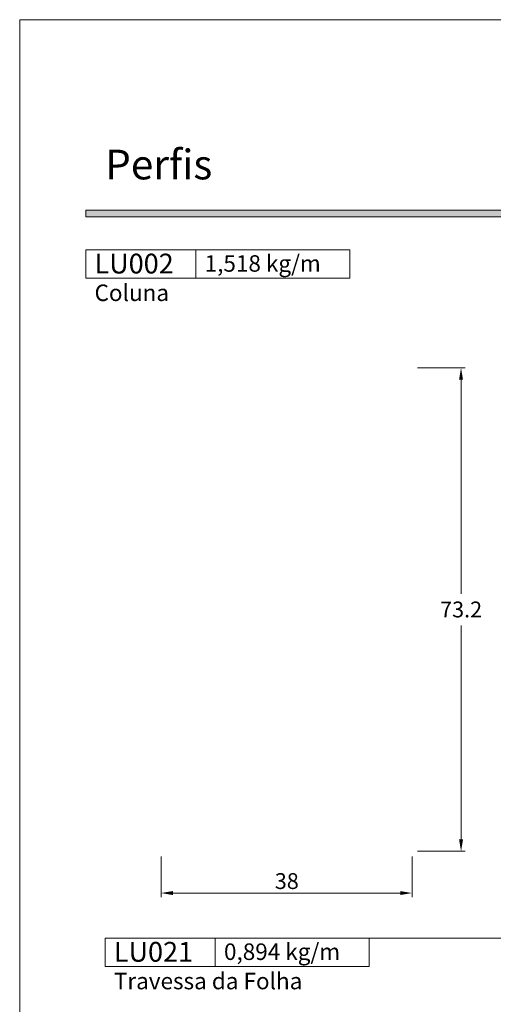
# Model space of a CAD drawing. Units: millimetres. Extents: x 260 to 1645, y 744 to 1801.
# Drawn here: x 495 to 567, y 1214 to 1363 of the extents above; entities that cross this region are included whole.
import ezdxf
from ezdxf.enums import TextEntityAlignment as Align

# ---------------------------------------------------------------- set-up
doc = ezdxf.new("R2010")
doc.units = ezdxf.units.MM
doc.header["$MEASUREMENT"] = 0
doc.layers.get('DEFPOINTS').update_dxf_attribs({"lineweight": 0})
doc.layers.add('A4', color=7, linetype='Continuous', lineweight=0, plot=False)
doc.layers.add('MARGEM-1', color=7, linetype='Continuous', lineweight=13, plot=False)
for name, color, linetype, lineweight in [('LABEL', 7, 'Continuous', 0), ('MARGEM', 7, 'Continuous', 0), ('PBR-Dimension', 7, 'Continuous', 0)]:
    doc.layers.add(name, color=color, linetype=linetype, lineweight=lineweight)
doc.styles.add('14', font='txt', dxfattribs={"height": 1})
doc.styles.get("Standard").update_dxf_attribs({"font": 'arial.ttf'})
doc.styles.add('Style-Arial', font='txt')
doc.dimstyles.new('PBR-1-1 A4', dxfattribs={"dimscale": 0.6, "dimtxt": 4, "dimasz": 3, "dimexe": 1, "dimexo": 2, "dimgap": 1, "dimtad": 1, "dimtih": 1, "dimtoh": 1, "dimdec": 1, "dimdsep": 46, "dimtxsty": 'Style-Arial', "dimcen": 0.09, "dimclrd": 256, "dimclre": 256, "dimazin": 2, "dimtm": 1e-09, "dimtfac": 0.5, "dimtdec": 1, "dimtmove": 0, "dimatfit": 0, "dimfxl": 1, "dimtolj": 1, "dimlwd": 0, "dimlwe": 13, "dimarcsym": 0})

# ---------------------------------------------------------------- blocks, each defined once
blk = doc.blocks.new('*D110')
at = {"layer": 'DEFPOINTS'}
for p in [(554.01, 1310.29), (561.82, 1273.69), (554.01, 1237.09), (561.82, 1237.09)]:
    blk.add_point(p, dxfattribs=at)
at = {"layer": 'PBR-Dimension', "lineweight": 13}
for p, q in [((555.21, 1310.29), (562.42, 1310.29)), ((555.21, 1237.09), (562.42, 1237.09))]:
    blk.add_line(p, q, dxfattribs=at)
at = {"layer": 'PBR-Dimension', "lineweight": 0}
for p, q in [((561.82, 1276.09), (561.82, 1308.49)), ((561.82, 1271.29), (561.82, 1238.89))]:
    blk.add_line(p, q, dxfattribs=at)
at = {"layer": 'PBR-Dimension', "lineweight": 0, "extrusion": (0, 0, -1)}
blk.add_solid([(-561.52, 1308.49), (-561.82, 1310.29), (-562.12, 1308.49)], dxfattribs=at)
at = {"layer": 'PBR-Dimension', "lineweight": 0}
blk.add_solid([(562.12, 1238.89), (561.82, 1237.09), (561.52, 1238.89)], dxfattribs=at)
at = {"layer": 'PBR-Dimension', "linetype": 'Continuous', "style": 'Style-Arial'}
blk.add_text('73.2', height=2.4, dxfattribs=at).set_placement((558.65, 1273.7), align=Align.MIDDLE_LEFT)
blk = doc.blocks.new('*D111')
at = {"layer": 'DEFPOINTS'}
for p in [(516.41, 1237.49), (554.41, 1237.49), (535.41, 1230.76), (554.41, 1230.76)]:
    blk.add_point(p, dxfattribs=at)
at = {"layer": 'PBR-Dimension', "lineweight": 13}
for p, q in [((516.41, 1236.29), (516.41, 1230.16)), ((554.41, 1236.29), (554.41, 1230.16))]:
    blk.add_line(p, q, dxfattribs=at)
at = {"layer": 'PBR-Dimension', "lineweight": 0}
blk.add_line((518.21, 1230.76), (552.61, 1230.76), dxfattribs=at)
blk.add_solid([(518.21, 1230.46), (516.41, 1230.76), (518.21, 1231.06)], dxfattribs=at)
at = {"layer": 'PBR-Dimension', "lineweight": 0, "extrusion": (0, 0, -1)}
blk.add_solid([(-552.61, 1231.06), (-554.41, 1230.76), (-552.61, 1230.46)], dxfattribs=at)
at = {"layer": 'PBR-Dimension', "linetype": 'Continuous', "style": 'Style-Arial'}
blk.add_text('38', height=2.4, dxfattribs=at).set_placement((533.62, 1232.57), align=Align.MIDDLE_LEFT)

msp = doc.modelspace()

# ---------------------------------------------------------------- hatches: boundary and pattern name
at = {"layer": 'MARGEM-1'}
msp.add_hatch(color=251, dxfattribs=at).paths.add_polyline_path([(505, 1333.15), (505, 1334.15), (695, 1334.15), (695, 1333.15)])

# ---------------------------------------------------------------- linework, layer by layer
at = {"layer": 'A4', "color": 7, "flags": 128}
msp.add_lwpolyline([(495, 1066), (705, 1066), (705, 1363), (495, 1363)], close=True, dxfattribs=at)
at = {"layer": 'LABEL', "flags": 128}
for points in [[(505, 1323.87), (505, 1328.15), (521.67, 1328.15), (521.67, 1323.87)], [(521.67, 1323.87), (521.67, 1328.15), (545, 1328.15), (545, 1323.87)], [(507.93, 1219.66), (507.93, 1223.94), (524.59, 1223.94), (524.59, 1219.66)], [(524.59, 1219.66), (524.59, 1223.94), (547.93, 1223.94), (547.93, 1219.66)]]:
    msp.add_lwpolyline(points, close=True, dxfattribs=at)
at = {"layer": 'LABEL', "color": 254}
for points in [[(505, 1323.87), (505, 1328.15), (521.67, 1328.15), (521.67, 1323.87)], [(507.93, 1219.66), (507.93, 1223.94), (524.59, 1223.94), (524.59, 1219.66)]]:
    msp.add_3dface(points, dxfattribs=at)
at = {"layer": 'MARGEM', "color": 253}
msp.add_line((507.93, 1223.94), (697.93, 1223.94), dxfattribs=at)
at = {"layer": 'MARGEM-1', "color": 251}
msp.add_3dface([(505, 1333.15), (695, 1333.15), (695, 1334.15), (505, 1334.15)], dxfattribs=at)

# ---------------------------------------------------------------- texts
at = {"layer": 'LABEL', "attachment_point": 1}
for s, insert, char_height in [('\\fArial|b1|i0|c00|p39;LU002', (506.33, 1327.57), 3), ('\\fArial|b1|i0|c00|p39;1,518 kg/m ', (523, 1327.34), 2.5), ('Coluna', (506.33, 1322.9), 2.5), ('\\fArial|b1|i0|c00|p39;LU021', (509.26, 1223.36), 3), ('\\fArial|b1|i0|c00|p39;0,894 kg/m ', (525.93, 1223.13), 2.5), ('Travessa da Folha', (509.26, 1218.69), 2.5)]:
    msp.add_mtext(s, dxfattribs=dict(at, insert=insert, char_height=char_height))
at = {"layer": 'MARGEM-1', "style": '14'}
msp.add_text('Perﬁs', height=4.5, dxfattribs=at).set_placement((507.94, 1338.82))

# ---------------------------------------------------------------- dimensions: what is measured, and where the dimension line sits
at = {"layer": 'PBR-Dimension', "lineweight": 0}
dim = msp.add_linear_dim(base=(561.82, 1237.09), p1=(554.01, 1310.29), p2=(554.01, 1237.09), angle=270, dimstyle='PBR-1-1 A4', dxfattribs=at)
dim.commit()
dim.dimension.update_dxf_attribs({"geometry": '*D110', "text_midpoint": (561.82, 1273.69)})
dim = msp.add_linear_dim(base=(554.41, 1230.76), p1=(516.41, 1237.49), p2=(554.41, 1237.49), dimstyle='PBR-1-1 A4', dxfattribs=at)
dim.commit()
dim.dimension.update_dxf_attribs({"geometry": '*D111', "text_midpoint": (535.41, 1230.76)})

doc.saveas('drawing.dxf')
